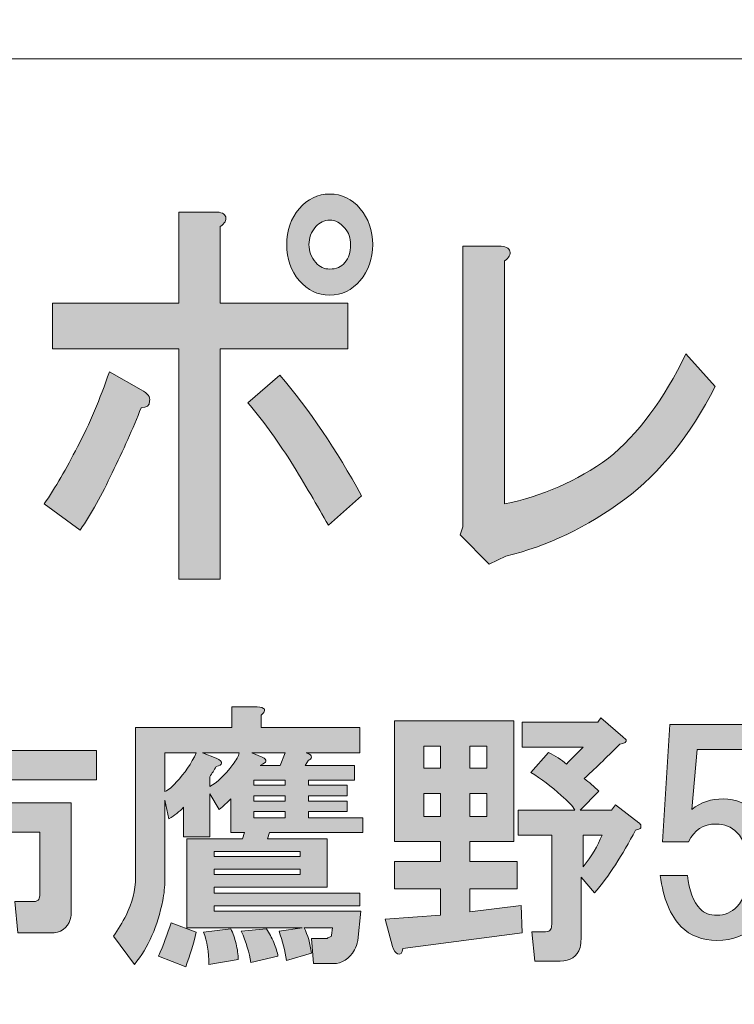
# Model space of a CAD drawing. Units: inches. Extents: x -43 to 253, y 44 to 253.
# Drawn here: x 20 to 29, y 55 to 67 of the extents above; entities that cross this region are included whole.
import ezdxf

# ---------------------------------------------------------------- set-up
doc = ezdxf.new("R2010")
doc.units = ezdxf.units.IN
doc.header["$MEASUREMENT"] = 0
doc.layers.add('儗僀儎乕 1', color=7, linetype='Continuous')

# ---------------------------------------------------------------- blocks, each defined once
blk = doc.blocks.new('block 9')
at = {"layer": '儗僀儎乕 1', "true_color": 0xffffff}
h = blk.add_hatch(color=7, dxfattribs=at)
h.dxf.hatch_style = 2
edge = h.paths.add_edge_path()
edge.add_spline(control_points=[(21.197, 61.636), (21.076, 61.379), (20.951, 61.153), (20.819, 60.96), (20.819, 60.96), (20.393, 61.269), (20.393, 61.269), (20.525, 61.462), (20.655, 61.687), (20.787, 61.944), (20.929, 62.214), (21.055, 62.511), (21.164, 62.832), (21.164, 62.832), (21.541, 62.619), (21.541, 62.619), (21.618, 62.581), (21.65, 62.536), (21.639, 62.484), (21.639, 62.433), (21.607, 62.407), (21.541, 62.407), (21.443, 62.163), (21.328, 61.906), (21.197, 61.636)], knot_values=[0, 0, 0, 0, 1, 1, 1, 2, 2, 2, 3, 3, 3, 4, 4, 4, 5, 5, 5, 6, 6, 6, 7, 7, 7, 8, 8, 8, 8], degree=3, periodic=1)
edge = h.paths.add_edge_path()
edge.add_spline(control_points=[(22.541, 64.664), (22.552, 64.626), (22.531, 64.587), (22.476, 64.549), (22.476, 64.549), (22.476, 63.642), (22.476, 63.642), (22.476, 63.642), (23.984, 63.642), (23.984, 63.642), (23.984, 63.642), (23.984, 63.102), (23.984, 63.102), (23.984, 63.102), (22.476, 63.102), (22.476, 63.102), (22.476, 63.102), (22.476, 60.381), (22.476, 60.381), (22.476, 60.381), (21.984, 60.381), (21.984, 60.381), (21.984, 60.381), (21.984, 63.102), (21.984, 63.102), (21.984, 63.102), (20.491, 63.102), (20.491, 63.102), (20.491, 63.102), (20.491, 63.642), (20.491, 63.642), (20.491, 63.642), (21.984, 63.642), (21.984, 63.642), (21.984, 63.642), (21.984, 64.722), (21.984, 64.722), (21.984, 64.722), (22.41, 64.722), (22.41, 64.722), (22.487, 64.722), (22.531, 64.703), (22.541, 64.664)], knot_values=[0, 0, 0, 0, 1, 1, 1, 2, 2, 2, 3, 3, 3, 4, 4, 4, 5, 5, 5, 6, 6, 6, 7, 7, 7, 8, 8, 8, 9, 9, 9, 10, 10, 10, 11, 11, 11, 12, 12, 12, 13, 13, 13, 14, 14, 14, 14], degree=3, periodic=1)
edge = h.paths.add_edge_path()
edge.add_spline(control_points=[(24.148, 61.365), (24.148, 61.365), (23.755, 61.018), (23.755, 61.018), (23.624, 61.25), (23.476, 61.5), (23.312, 61.771), (23.137, 62.041), (22.968, 62.272), (22.804, 62.465), (22.804, 62.465), (23.181, 62.793), (23.181, 62.793), (23.531, 62.382), (23.853, 61.906), (24.148, 61.365)], knot_values=[0, 0, 0, 0, 1, 1, 1, 2, 2, 2, 3, 3, 3, 4, 4, 4, 5, 5, 5, 5], degree=3, periodic=1)
edge = h.paths.add_edge_path()
edge.add_spline(control_points=[(24.132, 64.761), (24.23, 64.645), (24.28, 64.504), (24.28, 64.336), (24.28, 64.17), (24.23, 64.028), (24.132, 63.912), (24.034, 63.796), (23.913, 63.738), (23.771, 63.738), (23.629, 63.738), (23.509, 63.796), (23.41, 63.912), (23.312, 64.028), (23.263, 64.17), (23.263, 64.336), (23.263, 64.504), (23.312, 64.645), (23.41, 64.761), (23.509, 64.877), (23.629, 64.935), (23.771, 64.935), (23.913, 64.935), (24.034, 64.877), (24.132, 64.761)], knot_values=[0, 0, 0, 0, 1, 1, 1, 2, 2, 2, 3, 3, 3, 4, 4, 4, 5, 5, 5, 6, 6, 6, 7, 7, 7, 8, 8, 8, 8], degree=3, periodic=1)
edge = h.paths.add_edge_path()
edge.add_spline(control_points=[(23.952, 64.124), (23.995, 64.176), (24.017, 64.247), (24.017, 64.336), (24.017, 64.414), (23.995, 64.478), (23.952, 64.529), (23.897, 64.594), (23.837, 64.626), (23.771, 64.626), (23.706, 64.626), (23.651, 64.6), (23.607, 64.549), (23.553, 64.485), (23.525, 64.414), (23.525, 64.336), (23.525, 64.259), (23.553, 64.189), (23.607, 64.124), (23.651, 64.073), (23.706, 64.047), (23.771, 64.047), (23.848, 64.047), (23.908, 64.073), (23.952, 64.124)], knot_values=[0, 0, 0, 0, 1, 1, 1, 2, 2, 2, 3, 3, 3, 4, 4, 4, 5, 5, 5, 6, 6, 6, 7, 7, 7, 8, 8, 8, 8], degree=3, periodic=1)
h = blk.add_hatch(color=7, dxfattribs=at)
h.dxf.hatch_style = 2
edge = h.paths.add_edge_path()
edge.add_spline(control_points=[(25.904, 64.259), (25.915, 64.221), (25.893, 64.182), (25.838, 64.144), (25.838, 64.144), (25.838, 61.269), (25.838, 61.269), (26.286, 61.359), (26.696, 61.539), (27.068, 61.809), (27.418, 62.092), (27.724, 62.504), (27.986, 63.044), (27.986, 63.044), (28.331, 62.658), (28.331, 62.658), (28.035, 62.079), (27.68, 61.636), (27.265, 61.327), (26.817, 60.993), (26.346, 60.767), (25.854, 60.652), (25.854, 60.652), (25.658, 60.555), (25.658, 60.555), (25.658, 60.555), (25.314, 60.902), (25.314, 60.902), (25.314, 60.902), (25.346, 60.999), (25.346, 60.999), (25.346, 60.999), (25.346, 64.317), (25.346, 64.317), (25.346, 64.317), (25.772, 64.317), (25.772, 64.317), (25.849, 64.317), (25.893, 64.298), (25.904, 64.259)], knot_values=[0, 0, 0, 0, 1, 1, 1, 2, 2, 2, 3, 3, 3, 4, 4, 4, 5, 5, 5, 6, 6, 6, 7, 7, 7, 8, 8, 8, 9, 9, 9, 10, 10, 10, 11, 11, 11, 12, 12, 12, 13, 13, 13, 13], degree=3, periodic=1)
h = blk.add_hatch(color=7, dxfattribs=at)
h.dxf.hatch_style = 2
edge = h.paths.add_edge_path()
edge.add_spline(control_points=[(24.139, 56.453), (24.139, 56.453), (24.102, 56.105), (24.102, 56.105), (24.094, 56.064), (24.081, 56.027), (24.065, 55.994), (23.999, 55.886), (23.916, 55.833), (23.817, 55.833), (23.817, 55.833), (23.581, 55.833), (23.581, 55.833), (23.581, 55.833), (23.556, 56.13), (23.556, 56.13), (23.556, 56.13), (23.742, 56.13), (23.742, 56.13), (23.75, 56.139), (23.767, 56.147), (23.792, 56.155), (23.792, 56.155), (23.792, 56.167), (23.792, 56.167), (23.792, 56.167), (23.804, 56.254), (23.804, 56.254), (23.804, 56.254), (23.469, 56.254), (23.469, 56.254), (23.511, 56.172), (23.54, 56.072), (23.556, 55.957), (23.556, 55.957), (23.259, 55.87), (23.259, 55.87), (23.242, 55.986), (23.213, 56.101), (23.172, 56.217), (23.172, 56.217), (23.445, 56.254), (23.445, 56.254), (23.445, 56.254), (22.08, 56.254), (22.08, 56.254), (22.08, 56.254), (22.08, 57.308), (22.08, 57.308), (22.08, 57.308), (22.738, 57.308), (22.738, 57.308), (22.738, 57.308), (22.762, 57.383), (22.762, 57.383), (22.762, 57.383), (22.601, 57.383), (22.601, 57.383), (22.601, 57.383), (22.601, 57.78), (22.601, 57.78), (22.56, 57.738), (22.514, 57.697), (22.465, 57.656), (22.465, 57.656), (22.353, 57.842), (22.353, 57.842), (22.353, 57.842), (22.353, 57.333), (22.353, 57.333), (22.353, 57.333), (22.043, 57.333), (22.043, 57.333), (22.043, 57.333), (22.043, 57.681), (22.043, 57.681), (21.993, 57.631), (21.936, 57.585), (21.869, 57.544), (21.869, 57.544), (21.82, 57.767), (21.82, 57.767), (21.82, 57.767), (21.82, 56.825), (21.82, 56.825), (21.82, 56.742), (21.812, 56.659), (21.795, 56.577), (21.737, 56.279), (21.626, 56.027), (21.46, 55.82), (21.46, 55.82), (21.212, 56.155), (21.212, 56.155), (21.27, 56.238), (21.32, 56.32), (21.361, 56.403), (21.435, 56.552), (21.473, 56.701), (21.473, 56.85), (21.473, 56.85), (21.473, 58.623), (21.473, 58.623), (21.473, 58.623), (22.614, 58.623), (22.614, 58.623), (22.614, 58.623), (22.614, 58.871), (22.614, 58.871), (22.614, 58.871), (22.911, 58.871), (22.911, 58.871), (23.01, 58.863), (23.027, 58.83), (22.961, 58.772), (22.961, 58.772), (22.961, 58.623), (22.961, 58.623), (22.961, 58.623), (24.127, 58.623), (24.127, 58.623), (24.127, 58.623), (24.127, 58.325), (24.127, 58.325), (24.127, 58.325), (23.494, 58.325), (23.494, 58.325), (23.519, 58.317), (23.536, 58.309), (23.544, 58.301), (23.56, 58.284), (23.56, 58.268), (23.544, 58.251), (23.536, 58.243), (23.527, 58.239), (23.519, 58.239), (23.519, 58.239), (23.482, 58.177), (23.482, 58.177), (23.482, 58.177), (24.065, 58.177), (24.065, 58.177), (24.065, 58.177), (24.065, 58.003), (24.065, 58.003), (24.065, 58.003), (23.519, 58.003), (23.519, 58.003), (23.519, 58.003), (23.519, 57.941), (23.519, 57.941), (23.519, 57.941), (23.978, 57.941), (23.978, 57.941), (23.978, 57.941), (23.978, 57.817), (23.978, 57.817), (23.978, 57.817), (23.519, 57.817), (23.519, 57.817), (23.519, 57.817), (23.519, 57.755), (23.519, 57.755), (23.519, 57.755), (23.978, 57.755), (23.978, 57.755), (23.978, 57.755), (23.978, 57.631), (23.978, 57.631), (23.978, 57.631), (23.519, 57.631), (23.519, 57.631), (23.519, 57.631), (23.519, 57.557), (23.519, 57.557), (23.519, 57.557), (24.164, 57.557), (24.164, 57.557), (24.164, 57.557), (24.164, 57.383), (24.164, 57.383), (24.164, 57.383), (23.06, 57.383), (23.06, 57.383), (23.06, 57.383), (23.035, 57.308), (23.035, 57.308), (23.035, 57.308), (23.742, 57.308), (23.742, 57.308), (23.742, 57.308), (23.742, 56.738), (23.742, 56.738), (23.742, 56.738), (22.403, 56.738), (22.403, 56.738), (22.403, 56.738), (22.403, 56.664), (22.403, 56.664), (22.403, 56.664), (24.127, 56.664), (24.127, 56.664), (24.127, 56.664), (24.127, 56.515), (24.127, 56.515), (24.127, 56.515), (22.403, 56.515), (22.403, 56.515), (22.403, 56.515), (22.403, 56.453), (22.403, 56.453), (22.403, 56.453), (24.139, 56.453), (24.139, 56.453)], knot_values=[0, 0, 0, 0, 1, 1, 1, 2, 2, 2, 3, 3, 3, 4, 4, 4, 5, 5, 5, 6, 6, 6, 7, 7, 7, 8, 8, 8, 9, 9, 9, 10, 10, 10, 11, 11, 11, 12, 12, 12, 13, 13, 13, 14, 14, 14, 15, 15, 15, 16, 16, 16, 17, 17, 17, 18, 18, 18, 19, 19, 19, 20, 20, 20, 21, 21, 21, 22, 22, 22, 23, 23, 23, 24, 24, 24, 25, 25, 25, 26, 26, 26, 27, 27, 27, 28, 28, 28, 29, 29, 29, 30, 30, 30, 31, 31, 31, 32, 32, 32, 33, 33, 33, 34, 34, 34, 35, 35, 35, 36, 36, 36, 37, 37, 37, 38, 38, 38, 39, 39, 39, 40, 40, 40, 41, 41, 41, 42, 42, 42, 43, 43, 43, 44, 44, 44, 45, 45, 45, 46, 46, 46, 47, 47, 47, 48, 48, 48, 49, 49, 49, 50, 50, 50, 51, 51, 51, 52, 52, 52, 53, 53, 53, 54, 54, 54, 55, 55, 55, 56, 56, 56, 57, 57, 57, 58, 58, 58, 59, 59, 59, 60, 60, 60, 61, 61, 61, 62, 62, 62, 63, 63, 63, 64, 64, 64, 65, 65, 65, 66, 66, 66, 67, 67, 67, 68, 68, 68, 69, 69, 69, 70, 70, 70, 71, 71, 71, 71], degree=3, periodic=1)
edge = h.paths.add_edge_path()
edge.add_spline(control_points=[(22.068, 55.795), (22.068, 55.795), (21.745, 55.919), (21.745, 55.919), (21.803, 56.052), (21.853, 56.184), (21.894, 56.316), (21.894, 56.316), (22.192, 56.205), (22.192, 56.205), (22.159, 56.064), (22.118, 55.928), (22.068, 55.795)], knot_values=[0, 0, 0, 0, 1, 1, 1, 2, 2, 2, 3, 3, 3, 4, 4, 4, 4], degree=3, periodic=1)
edge = h.paths.add_edge_path()
edge.add_spline(control_points=[(21.82, 58.325), (21.82, 58.325), (21.82, 57.867), (21.82, 57.867), (21.869, 57.891), (21.915, 57.929), (21.956, 57.978), (22.056, 58.086), (22.134, 58.201), (22.192, 58.325), (22.192, 58.325), (21.82, 58.325), (21.82, 58.325)], knot_values=[0, 0, 0, 0, 1, 1, 1, 2, 2, 2, 3, 3, 3, 4, 4, 4, 4], degree=3, periodic=1)
edge = h.paths.add_edge_path()
edge.add_spline(control_points=[(22.266, 58.325), (22.266, 58.325), (22.428, 58.263), (22.428, 58.263), (22.477, 58.239), (22.498, 58.218), (22.49, 58.201), (22.49, 58.185), (22.469, 58.173), (22.428, 58.164), (22.403, 58.123), (22.378, 58.082), (22.353, 58.04), (22.353, 58.04), (22.353, 57.929), (22.353, 57.929), (22.436, 57.97), (22.527, 58.057), (22.626, 58.189), (22.667, 58.239), (22.692, 58.284), (22.7, 58.325), (22.7, 58.325), (22.266, 58.325), (22.266, 58.325)], knot_values=[0, 0, 0, 0, 1, 1, 1, 2, 2, 2, 3, 3, 3, 4, 4, 4, 5, 5, 5, 6, 6, 6, 7, 7, 7, 8, 8, 8, 8], degree=3, periodic=1)
edge = h.paths.add_edge_path()
edge.add_spline(control_points=[(22.663, 56.068), (22.68, 56.002), (22.688, 55.94), (22.688, 55.882), (22.688, 55.882), (22.341, 55.82), (22.341, 55.82), (22.341, 55.969), (22.32, 56.097), (22.279, 56.205), (22.279, 56.205), (22.601, 56.242), (22.601, 56.242), (22.626, 56.192), (22.647, 56.134), (22.663, 56.068)], knot_values=[0, 0, 0, 0, 1, 1, 1, 2, 2, 2, 3, 3, 3, 4, 4, 4, 5, 5, 5, 5], degree=3, periodic=1)
h.paths.add_polyline_path([(22.403, 57.098), (23.42, 57.098), (23.42, 57.16), (22.403, 57.16)])
h.paths.add_polyline_path([(22.403, 56.887), (23.42, 56.887), (23.42, 56.949), (22.403, 56.949)])
edge = h.paths.add_edge_path()
edge.add_spline(control_points=[(23.11, 56.081), (23.135, 56.023), (23.151, 55.969), (23.159, 55.919), (23.159, 55.919), (22.837, 55.845), (22.837, 55.845), (22.82, 55.961), (22.783, 56.085), (22.725, 56.217), (22.725, 56.217), (23.023, 56.242), (23.023, 56.242), (23.056, 56.192), (23.085, 56.139), (23.11, 56.081)], knot_values=[0, 0, 0, 0, 1, 1, 1, 2, 2, 2, 3, 3, 3, 4, 4, 4, 5, 5, 5, 5], degree=3, periodic=1)
edge = h.paths.add_edge_path()
edge.add_spline(control_points=[(22.849, 58.325), (22.849, 58.325), (22.973, 58.276), (22.973, 58.276), (23.039, 58.243), (23.031, 58.21), (22.948, 58.177), (22.948, 58.177), (23.184, 58.177), (23.184, 58.177), (23.184, 58.177), (23.246, 58.325), (23.246, 58.325), (23.246, 58.325), (22.849, 58.325), (22.849, 58.325)], knot_values=[0, 0, 0, 0, 1, 1, 1, 2, 2, 2, 3, 3, 3, 4, 4, 4, 5, 5, 5, 5], degree=3, periodic=1)
h.paths.add_polyline_path([(23.246, 57.941), (23.246, 58.003), (22.874, 58.003), (22.874, 57.941)])
h.paths.add_polyline_path([(22.874, 57.817), (22.874, 57.755), (23.246, 57.755), (23.246, 57.817)])
h.paths.add_polyline_path([(22.874, 57.631), (22.874, 57.557), (23.246, 57.557), (23.246, 57.631)])
h = blk.add_hatch(color=7, dxfattribs=at)
h.dxf.hatch_style = 2
edge = h.paths.add_edge_path()
edge.add_spline(control_points=[(19.783, 58.688), (19.775, 58.671), (19.758, 58.655), (19.734, 58.638), (19.734, 58.638), (19.734, 58.353), (19.734, 58.353), (19.734, 58.353), (21.011, 58.353), (21.011, 58.353), (21.011, 58.353), (21.011, 58.006), (21.011, 58.006), (21.011, 58.006), (19.734, 58.006), (19.734, 58.006), (19.734, 58.006), (19.734, 57.733), (19.734, 57.733), (19.734, 57.733), (20.713, 57.733), (20.713, 57.733), (20.713, 57.733), (20.713, 56.455), (20.713, 56.455), (20.713, 56.422), (20.709, 56.389), (20.701, 56.356), (20.668, 56.249), (20.589, 56.195), (20.465, 56.195), (20.465, 56.195), (20.081, 56.195), (20.081, 56.195), (20.081, 56.195), (20.044, 56.567), (20.044, 56.567), (20.044, 56.567), (20.267, 56.567), (20.267, 56.567), (20.3, 56.567), (20.321, 56.575), (20.329, 56.592), (20.337, 56.608), (20.341, 56.629), (20.341, 56.654), (20.341, 56.654), (20.341, 57.386), (20.341, 57.386), (20.341, 57.386), (19.734, 57.386), (19.734, 57.386), (19.734, 57.386), (19.734, 55.848), (19.734, 55.848), (19.734, 55.848), (19.361, 55.848), (19.361, 55.848), (19.361, 55.848), (19.361, 57.386), (19.361, 57.386), (19.361, 57.386), (18.803, 57.386), (18.803, 57.386), (18.803, 57.386), (18.803, 56.207), (18.803, 56.207), (18.803, 56.207), (18.431, 56.207), (18.431, 56.207), (18.431, 56.207), (18.431, 57.733), (18.431, 57.733), (18.431, 57.733), (19.361, 57.733), (19.361, 57.733), (19.361, 57.733), (19.361, 58.006), (19.361, 58.006), (19.361, 58.006), (18.109, 58.006), (18.109, 58.006), (18.109, 58.006), (18.109, 58.353), (18.109, 58.353), (18.109, 58.353), (19.361, 58.353), (19.361, 58.353), (19.361, 58.353), (19.361, 58.75), (19.361, 58.75), (19.361, 58.75), (19.684, 58.75), (19.684, 58.75), (19.767, 58.75), (19.8, 58.729), (19.783, 58.688)], knot_values=[0, 0, 0, 0, 1, 1, 1, 2, 2, 2, 3, 3, 3, 4, 4, 4, 5, 5, 5, 6, 6, 6, 7, 7, 7, 8, 8, 8, 9, 9, 9, 10, 10, 10, 11, 11, 11, 12, 12, 12, 13, 13, 13, 14, 14, 14, 15, 15, 15, 16, 16, 16, 17, 17, 17, 18, 18, 18, 19, 19, 19, 20, 20, 20, 21, 21, 21, 22, 22, 22, 23, 23, 23, 24, 24, 24, 25, 25, 25, 26, 26, 26, 27, 27, 27, 28, 28, 28, 29, 29, 29, 30, 30, 30, 31, 31, 31, 32, 32, 32, 32], degree=3, periodic=1)
h = blk.add_hatch(color=7, dxfattribs=at)
h.dxf.hatch_style = 2
edge = h.paths.add_edge_path()
edge.add_spline(control_points=[(25.951, 57.275), (25.951, 57.275), (25.43, 57.275), (25.43, 57.275), (25.43, 57.275), (25.43, 57.04), (25.43, 57.04), (25.43, 57.04), (25.988, 57.04), (25.988, 57.04), (25.988, 57.04), (25.988, 56.717), (25.988, 56.717), (25.988, 56.717), (25.43, 56.717), (25.43, 56.717), (25.43, 56.717), (25.43, 56.444), (25.43, 56.444), (25.43, 56.444), (26.038, 56.519), (26.038, 56.519), (26.038, 56.519), (26.05, 56.196), (26.05, 56.196), (26.05, 56.196), (24.637, 56.01), (24.637, 56.01), (24.628, 55.952), (24.608, 55.932), (24.575, 55.948), (24.55, 55.957), (24.529, 55.986), (24.513, 56.035), (24.513, 56.035), (24.426, 56.358), (24.426, 56.358), (24.426, 56.358), (25.083, 56.407), (25.083, 56.407), (25.083, 56.407), (25.083, 56.717), (25.083, 56.717), (25.083, 56.717), (24.537, 56.717), (24.537, 56.717), (24.537, 56.717), (24.537, 57.04), (24.537, 57.04), (24.537, 57.04), (25.083, 57.04), (25.083, 57.04), (25.083, 57.04), (25.083, 57.275), (25.083, 57.275), (25.083, 57.275), (24.537, 57.275), (24.537, 57.275), (24.537, 57.275), (24.537, 58.702), (24.537, 58.702), (24.537, 58.702), (25.951, 58.702), (25.951, 58.702), (25.951, 58.702), (25.951, 57.275), (25.951, 57.275)], knot_values=[0, 0, 0, 0, 1, 1, 1, 2, 2, 2, 3, 3, 3, 4, 4, 4, 5, 5, 5, 6, 6, 6, 7, 7, 7, 8, 8, 8, 9, 9, 9, 10, 10, 10, 11, 11, 11, 12, 12, 12, 13, 13, 13, 14, 14, 14, 15, 15, 15, 16, 16, 16, 17, 17, 17, 18, 18, 18, 19, 19, 19, 20, 20, 20, 21, 21, 21, 22, 22, 22, 22], degree=3, periodic=1)
h.paths.add_polyline_path([(24.885, 58.404), (24.885, 58.144), (25.083, 58.144), (25.083, 58.404)])
h.paths.add_polyline_path([(24.885, 57.846), (24.885, 57.573), (25.083, 57.573), (25.083, 57.846)])
h.paths.add_polyline_path([(25.43, 58.404), (25.43, 58.144), (25.629, 58.144), (25.629, 58.404)])
h.paths.add_polyline_path([(25.43, 57.846), (25.43, 57.573), (25.629, 57.573), (25.629, 57.846)])
edge = h.paths.add_edge_path()
edge.add_spline(control_points=[(27.241, 58.516), (27.258, 58.499), (27.27, 58.487), (27.278, 58.478), (27.287, 58.454), (27.262, 58.437), (27.204, 58.429), (27.038, 58.263), (26.898, 58.127), (26.782, 58.02), (26.84, 57.978), (26.898, 57.929), (26.956, 57.871), (26.956, 57.871), (26.733, 57.647), (26.733, 57.647), (26.733, 57.647), (27.105, 57.647), (27.105, 57.647), (27.105, 57.647), (27.154, 57.709), (27.154, 57.709), (27.154, 57.709), (27.427, 57.499), (27.427, 57.499), (27.444, 57.49), (27.452, 57.478), (27.452, 57.461), (27.452, 57.453), (27.452, 57.445), (27.452, 57.437), (27.444, 57.428), (27.423, 57.42), (27.39, 57.412), (27.233, 57.114), (27.072, 56.866), (26.906, 56.668), (26.906, 56.668), (26.745, 56.854), (26.745, 56.854), (26.745, 56.854), (26.745, 56.122), (26.745, 56.122), (26.745, 56.089), (26.741, 56.056), (26.733, 56.023), (26.699, 55.915), (26.621, 55.862), (26.497, 55.862), (26.497, 55.862), (26.199, 55.862), (26.199, 55.862), (26.199, 55.862), (26.162, 56.209), (26.162, 56.209), (26.162, 56.209), (26.323, 56.209), (26.323, 56.209), (26.356, 56.209), (26.377, 56.217), (26.385, 56.234), (26.394, 56.25), (26.398, 56.271), (26.398, 56.296), (26.398, 56.296), (26.398, 57.35), (26.398, 57.35), (26.398, 57.35), (26.001, 57.35), (26.001, 57.35), (26.001, 57.35), (26.001, 57.647), (26.001, 57.647), (26.001, 57.647), (26.671, 57.647), (26.671, 57.647), (26.646, 57.697), (26.592, 57.755), (26.509, 57.821), (26.394, 57.929), (26.274, 58.02), (26.15, 58.094), (26.15, 58.094), (26.36, 58.33), (26.36, 58.33), (26.443, 58.288), (26.513, 58.243), (26.571, 58.193), (26.637, 58.259), (26.704, 58.325), (26.77, 58.392), (26.77, 58.392), (26.05, 58.392), (26.05, 58.392), (26.05, 58.392), (26.05, 58.689), (26.05, 58.689), (26.05, 58.689), (26.943, 58.689), (26.943, 58.689), (26.943, 58.689), (26.981, 58.739), (26.981, 58.739), (26.981, 58.739), (27.241, 58.516), (27.241, 58.516)], knot_values=[0, 0, 0, 0, 1, 1, 1, 2, 2, 2, 3, 3, 3, 4, 4, 4, 5, 5, 5, 6, 6, 6, 7, 7, 7, 8, 8, 8, 9, 9, 9, 10, 10, 10, 11, 11, 11, 12, 12, 12, 13, 13, 13, 14, 14, 14, 15, 15, 15, 16, 16, 16, 17, 17, 17, 18, 18, 18, 19, 19, 19, 20, 20, 20, 21, 21, 21, 22, 22, 22, 23, 23, 23, 24, 24, 24, 25, 25, 25, 26, 26, 26, 27, 27, 27, 28, 28, 28, 29, 29, 29, 30, 30, 30, 31, 31, 31, 32, 32, 32, 33, 33, 33, 34, 34, 34, 35, 35, 35, 35], degree=3, periodic=1)
edge = h.paths.add_edge_path()
edge.add_spline(control_points=[(26.77, 57.35), (26.77, 57.35), (26.77, 56.978), (26.77, 56.978), (26.869, 57.102), (26.943, 57.226), (26.993, 57.35), (26.993, 57.35), (26.77, 57.35), (26.77, 57.35)], knot_values=[0, 0, 0, 0, 1, 1, 1, 2, 2, 2, 3, 3, 3, 3], degree=3, periodic=1)
h = blk.add_hatch(color=7, dxfattribs=at)
h.dxf.hatch_style = 2
edge = h.paths.add_edge_path()
edge.add_spline(control_points=[(27.708, 57.273), (27.708, 57.273), (27.795, 58.662), (27.795, 58.662), (27.795, 58.662), (28.911, 58.662), (28.911, 58.662), (28.911, 58.662), (28.911, 58.364), (28.911, 58.364), (28.911, 58.364), (28.117, 58.364), (28.117, 58.364), (28.117, 58.364), (28.055, 57.657), (28.055, 57.657), (28.163, 57.74), (28.287, 57.781), (28.428, 57.781), (28.576, 57.781), (28.709, 57.723), (28.824, 57.608), (28.965, 57.467), (29.035, 57.252), (29.035, 56.963), (29.035, 56.657), (28.965, 56.433), (28.824, 56.293), (28.7, 56.169), (28.543, 56.107), (28.353, 56.107), (28.18, 56.107), (28.039, 56.161), (27.931, 56.268), (27.799, 56.4), (27.716, 56.603), (27.683, 56.876), (27.683, 56.876), (28.006, 56.876), (28.006, 56.876), (28.022, 56.694), (28.072, 56.562), (28.155, 56.479), (28.204, 56.429), (28.27, 56.404), (28.353, 56.404), (28.444, 56.404), (28.523, 56.438), (28.589, 56.504), (28.671, 56.586), (28.713, 56.739), (28.713, 56.963), (28.713, 57.161), (28.671, 57.302), (28.589, 57.384), (28.523, 57.45), (28.44, 57.483), (28.341, 57.483), (28.192, 57.483), (28.084, 57.413), (28.018, 57.273), (28.018, 57.273), (27.708, 57.273), (27.708, 57.273)], knot_values=[0, 0, 0, 0, 1, 1, 1, 2, 2, 2, 3, 3, 3, 4, 4, 4, 5, 5, 5, 6, 6, 6, 7, 7, 7, 8, 8, 8, 9, 9, 9, 10, 10, 10, 11, 11, 11, 12, 12, 12, 13, 13, 13, 14, 14, 14, 15, 15, 15, 16, 16, 16, 17, 17, 17, 18, 18, 18, 19, 19, 19, 20, 20, 20, 21, 21, 21, 21], degree=3, periodic=1)
at = {"layer": '儗僀儎乕 1', "lineweight": 0}
for points in [[(24.885, 58.404), (24.885, 58.144), (25.083, 58.144), (25.083, 58.404), (24.885, 58.404)], [(25.43, 58.404), (25.43, 58.144), (25.629, 58.144), (25.629, 58.404), (25.43, 58.404)], [(23.246, 57.941), (23.246, 58.003), (22.874, 58.003), (22.874, 57.941), (23.246, 57.941)], [(22.874, 57.817), (22.874, 57.755), (23.246, 57.755), (23.246, 57.817), (22.874, 57.817)], [(24.885, 57.846), (24.885, 57.573), (25.083, 57.573), (25.083, 57.846), (24.885, 57.846)], [(25.43, 57.846), (25.43, 57.573), (25.629, 57.573), (25.629, 57.846), (25.43, 57.846)], [(22.874, 57.631), (22.874, 57.557), (23.246, 57.557), (23.246, 57.631), (22.874, 57.631)], [(22.403, 57.098), (23.42, 57.098), (23.42, 57.16), (22.403, 57.16), (22.403, 57.098)], [(22.403, 56.887), (23.42, 56.887), (23.42, 56.949), (22.403, 56.949), (22.403, 56.887)]]:
    blk.add_lwpolyline(points, dxfattribs=at)
for points, knots in [([(24.132, 64.761), (24.23, 64.645), (24.28, 64.504), (24.28, 64.336), (24.28, 64.17), (24.23, 64.028), (24.132, 63.912), (24.034, 63.796), (23.913, 63.738), (23.771, 63.738), (23.629, 63.738), (23.509, 63.796), (23.41, 63.912), (23.312, 64.028), (23.263, 64.17), (23.263, 64.336), (23.263, 64.504), (23.312, 64.645), (23.41, 64.761), (23.509, 64.877), (23.629, 64.935), (23.771, 64.935), (23.913, 64.935), (24.034, 64.877), (24.132, 64.761)], [0, 0, 0, 0, 1, 1, 1, 2, 2, 2, 3, 3, 3, 4, 4, 4, 5, 5, 5, 6, 6, 6, 7, 7, 7, 8, 8, 8, 8]), ([(22.541, 64.664), (22.552, 64.626), (22.531, 64.587), (22.476, 64.549), (22.476, 64.549), (22.476, 63.642), (22.476, 63.642), (22.476, 63.642), (23.984, 63.642), (23.984, 63.642), (23.984, 63.642), (23.984, 63.102), (23.984, 63.102), (23.984, 63.102), (22.476, 63.102), (22.476, 63.102), (22.476, 63.102), (22.476, 60.381), (22.476, 60.381), (22.476, 60.381), (21.984, 60.381), (21.984, 60.381), (21.984, 60.381), (21.984, 63.102), (21.984, 63.102), (21.984, 63.102), (20.491, 63.102), (20.491, 63.102), (20.491, 63.102), (20.491, 63.642), (20.491, 63.642), (20.491, 63.642), (21.984, 63.642), (21.984, 63.642), (21.984, 63.642), (21.984, 64.722), (21.984, 64.722), (21.984, 64.722), (22.41, 64.722), (22.41, 64.722), (22.487, 64.722), (22.531, 64.703), (22.541, 64.664)], [0, 0, 0, 0, 1, 1, 1, 2, 2, 2, 3, 3, 3, 4, 4, 4, 5, 5, 5, 6, 6, 6, 7, 7, 7, 8, 8, 8, 9, 9, 9, 10, 10, 10, 11, 11, 11, 12, 12, 12, 13, 13, 13, 14, 14, 14, 14]), ([(23.952, 64.124), (23.995, 64.176), (24.017, 64.247), (24.017, 64.336), (24.017, 64.414), (23.995, 64.478), (23.952, 64.529), (23.897, 64.594), (23.837, 64.626), (23.771, 64.626), (23.706, 64.626), (23.651, 64.6), (23.607, 64.549), (23.553, 64.485), (23.525, 64.414), (23.525, 64.336), (23.525, 64.259), (23.553, 64.189), (23.607, 64.124), (23.651, 64.073), (23.706, 64.047), (23.771, 64.047), (23.848, 64.047), (23.908, 64.073), (23.952, 64.124)], [0, 0, 0, 0, 1, 1, 1, 2, 2, 2, 3, 3, 3, 4, 4, 4, 5, 5, 5, 6, 6, 6, 7, 7, 7, 8, 8, 8, 8]), ([(25.904, 64.259), (25.915, 64.221), (25.893, 64.182), (25.838, 64.144), (25.838, 64.144), (25.838, 61.269), (25.838, 61.269), (26.286, 61.359), (26.696, 61.539), (27.068, 61.809), (27.418, 62.092), (27.724, 62.504), (27.986, 63.044), (27.986, 63.044), (28.331, 62.658), (28.331, 62.658), (28.035, 62.079), (27.68, 61.636), (27.265, 61.327), (26.817, 60.993), (26.346, 60.767), (25.854, 60.652), (25.854, 60.652), (25.658, 60.555), (25.658, 60.555), (25.658, 60.555), (25.314, 60.902), (25.314, 60.902), (25.314, 60.902), (25.346, 60.999), (25.346, 60.999), (25.346, 60.999), (25.346, 64.317), (25.346, 64.317), (25.346, 64.317), (25.772, 64.317), (25.772, 64.317), (25.849, 64.317), (25.893, 64.298), (25.904, 64.259)], [0, 0, 0, 0, 1, 1, 1, 2, 2, 2, 3, 3, 3, 4, 4, 4, 5, 5, 5, 6, 6, 6, 7, 7, 7, 8, 8, 8, 9, 9, 9, 10, 10, 10, 11, 11, 11, 12, 12, 12, 13, 13, 13, 13]), ([(21.197, 61.636), (21.076, 61.379), (20.951, 61.153), (20.819, 60.96), (20.819, 60.96), (20.393, 61.269), (20.393, 61.269), (20.525, 61.462), (20.655, 61.687), (20.787, 61.944), (20.929, 62.214), (21.055, 62.511), (21.164, 62.832), (21.164, 62.832), (21.541, 62.619), (21.541, 62.619), (21.618, 62.581), (21.65, 62.536), (21.639, 62.484), (21.639, 62.433), (21.607, 62.407), (21.541, 62.407), (21.443, 62.163), (21.328, 61.906), (21.197, 61.636)], [0, 0, 0, 0, 1, 1, 1, 2, 2, 2, 3, 3, 3, 4, 4, 4, 5, 5, 5, 6, 6, 6, 7, 7, 7, 8, 8, 8, 8]), ([(24.148, 61.365), (24.148, 61.365), (23.755, 61.018), (23.755, 61.018), (23.624, 61.25), (23.476, 61.5), (23.312, 61.771), (23.137, 62.041), (22.968, 62.272), (22.804, 62.465), (22.804, 62.465), (23.181, 62.793), (23.181, 62.793), (23.531, 62.382), (23.853, 61.906), (24.148, 61.365)], [0, 0, 0, 0, 1, 1, 1, 2, 2, 2, 3, 3, 3, 4, 4, 4, 5, 5, 5, 5]), ([(24.139, 56.453), (24.139, 56.453), (24.102, 56.105), (24.102, 56.105), (24.094, 56.064), (24.081, 56.027), (24.065, 55.994), (23.999, 55.886), (23.916, 55.833), (23.817, 55.833), (23.817, 55.833), (23.581, 55.833), (23.581, 55.833), (23.581, 55.833), (23.556, 56.13), (23.556, 56.13), (23.556, 56.13), (23.742, 56.13), (23.742, 56.13), (23.75, 56.139), (23.767, 56.147), (23.792, 56.155), (23.792, 56.155), (23.792, 56.167), (23.792, 56.167), (23.792, 56.167), (23.804, 56.254), (23.804, 56.254), (23.804, 56.254), (23.469, 56.254), (23.469, 56.254), (23.511, 56.172), (23.54, 56.072), (23.556, 55.957), (23.556, 55.957), (23.259, 55.87), (23.259, 55.87), (23.242, 55.986), (23.213, 56.101), (23.172, 56.217), (23.172, 56.217), (23.445, 56.254), (23.445, 56.254), (23.445, 56.254), (22.08, 56.254), (22.08, 56.254), (22.08, 56.254), (22.08, 57.308), (22.08, 57.308), (22.08, 57.308), (22.738, 57.308), (22.738, 57.308), (22.738, 57.308), (22.762, 57.383), (22.762, 57.383), (22.762, 57.383), (22.601, 57.383), (22.601, 57.383), (22.601, 57.383), (22.601, 57.78), (22.601, 57.78), (22.56, 57.738), (22.514, 57.697), (22.465, 57.656), (22.465, 57.656), (22.353, 57.842), (22.353, 57.842), (22.353, 57.842), (22.353, 57.333), (22.353, 57.333), (22.353, 57.333), (22.043, 57.333), (22.043, 57.333), (22.043, 57.333), (22.043, 57.681), (22.043, 57.681), (21.993, 57.631), (21.936, 57.585), (21.869, 57.544), (21.869, 57.544), (21.82, 57.767), (21.82, 57.767), (21.82, 57.767), (21.82, 56.825), (21.82, 56.825), (21.82, 56.742), (21.812, 56.659), (21.795, 56.577), (21.737, 56.279), (21.626, 56.027), (21.46, 55.82), (21.46, 55.82), (21.212, 56.155), (21.212, 56.155), (21.27, 56.238), (21.32, 56.32), (21.361, 56.403), (21.435, 56.552), (21.473, 56.701), (21.473, 56.85), (21.473, 56.85), (21.473, 58.623), (21.473, 58.623), (21.473, 58.623), (22.614, 58.623), (22.614, 58.623), (22.614, 58.623), (22.614, 58.871), (22.614, 58.871), (22.614, 58.871), (22.911, 58.871), (22.911, 58.871), (23.01, 58.863), (23.027, 58.83), (22.961, 58.772), (22.961, 58.772), (22.961, 58.623), (22.961, 58.623), (22.961, 58.623), (24.127, 58.623), (24.127, 58.623), (24.127, 58.623), (24.127, 58.325), (24.127, 58.325), (24.127, 58.325), (23.494, 58.325), (23.494, 58.325), (23.519, 58.317), (23.536, 58.309), (23.544, 58.301), (23.56, 58.284), (23.56, 58.268), (23.544, 58.251), (23.536, 58.243), (23.527, 58.239), (23.519, 58.239), (23.519, 58.239), (23.482, 58.177), (23.482, 58.177), (23.482, 58.177), (24.065, 58.177), (24.065, 58.177), (24.065, 58.177), (24.065, 58.003), (24.065, 58.003), (24.065, 58.003), (23.519, 58.003), (23.519, 58.003), (23.519, 58.003), (23.519, 57.941), (23.519, 57.941), (23.519, 57.941), (23.978, 57.941), (23.978, 57.941), (23.978, 57.941), (23.978, 57.817), (23.978, 57.817), (23.978, 57.817), (23.519, 57.817), (23.519, 57.817), (23.519, 57.817), (23.519, 57.755), (23.519, 57.755), (23.519, 57.755), (23.978, 57.755), (23.978, 57.755), (23.978, 57.755), (23.978, 57.631), (23.978, 57.631), (23.978, 57.631), (23.519, 57.631), (23.519, 57.631), (23.519, 57.631), (23.519, 57.557), (23.519, 57.557), (23.519, 57.557), (24.164, 57.557), (24.164, 57.557), (24.164, 57.557), (24.164, 57.383), (24.164, 57.383), (24.164, 57.383), (23.06, 57.383), (23.06, 57.383), (23.06, 57.383), (23.035, 57.308), (23.035, 57.308), (23.035, 57.308), (23.742, 57.308), (23.742, 57.308), (23.742, 57.308), (23.742, 56.738), (23.742, 56.738), (23.742, 56.738), (22.403, 56.738), (22.403, 56.738), (22.403, 56.738), (22.403, 56.664), (22.403, 56.664), (22.403, 56.664), (24.127, 56.664), (24.127, 56.664), (24.127, 56.664), (24.127, 56.515), (24.127, 56.515), (24.127, 56.515), (22.403, 56.515), (22.403, 56.515), (22.403, 56.515), (22.403, 56.453), (22.403, 56.453), (22.403, 56.453), (24.139, 56.453), (24.139, 56.453)], [0, 0, 0, 0, 1, 1, 1, 2, 2, 2, 3, 3, 3, 4, 4, 4, 5, 5, 5, 6, 6, 6, 7, 7, 7, 8, 8, 8, 9, 9, 9, 10, 10, 10, 11, 11, 11, 12, 12, 12, 13, 13, 13, 14, 14, 14, 15, 15, 15, 16, 16, 16, 17, 17, 17, 18, 18, 18, 19, 19, 19, 20, 20, 20, 21, 21, 21, 22, 22, 22, 23, 23, 23, 24, 24, 24, 25, 25, 25, 26, 26, 26, 27, 27, 27, 28, 28, 28, 29, 29, 29, 30, 30, 30, 31, 31, 31, 32, 32, 32, 33, 33, 33, 34, 34, 34, 35, 35, 35, 36, 36, 36, 37, 37, 37, 38, 38, 38, 39, 39, 39, 40, 40, 40, 41, 41, 41, 42, 42, 42, 43, 43, 43, 44, 44, 44, 45, 45, 45, 46, 46, 46, 47, 47, 47, 48, 48, 48, 49, 49, 49, 50, 50, 50, 51, 51, 51, 52, 52, 52, 53, 53, 53, 54, 54, 54, 55, 55, 55, 56, 56, 56, 57, 57, 57, 58, 58, 58, 59, 59, 59, 60, 60, 60, 61, 61, 61, 62, 62, 62, 63, 63, 63, 64, 64, 64, 65, 65, 65, 66, 66, 66, 67, 67, 67, 68, 68, 68, 69, 69, 69, 70, 70, 70, 71, 71, 71, 71]), ([(19.783, 58.688), (19.775, 58.671), (19.758, 58.655), (19.734, 58.638), (19.734, 58.638), (19.734, 58.353), (19.734, 58.353), (19.734, 58.353), (21.011, 58.353), (21.011, 58.353), (21.011, 58.353), (21.011, 58.006), (21.011, 58.006), (21.011, 58.006), (19.734, 58.006), (19.734, 58.006), (19.734, 58.006), (19.734, 57.733), (19.734, 57.733), (19.734, 57.733), (20.713, 57.733), (20.713, 57.733), (20.713, 57.733), (20.713, 56.455), (20.713, 56.455), (20.713, 56.422), (20.709, 56.389), (20.701, 56.356), (20.668, 56.249), (20.589, 56.195), (20.465, 56.195), (20.465, 56.195), (20.081, 56.195), (20.081, 56.195), (20.081, 56.195), (20.044, 56.567), (20.044, 56.567), (20.044, 56.567), (20.267, 56.567), (20.267, 56.567), (20.3, 56.567), (20.321, 56.575), (20.329, 56.592), (20.337, 56.608), (20.341, 56.629), (20.341, 56.654), (20.341, 56.654), (20.341, 57.386), (20.341, 57.386), (20.341, 57.386), (19.734, 57.386), (19.734, 57.386), (19.734, 57.386), (19.734, 55.848), (19.734, 55.848), (19.734, 55.848), (19.361, 55.848), (19.361, 55.848), (19.361, 55.848), (19.361, 57.386), (19.361, 57.386), (19.361, 57.386), (18.803, 57.386), (18.803, 57.386), (18.803, 57.386), (18.803, 56.207), (18.803, 56.207), (18.803, 56.207), (18.431, 56.207), (18.431, 56.207), (18.431, 56.207), (18.431, 57.733), (18.431, 57.733), (18.431, 57.733), (19.361, 57.733), (19.361, 57.733), (19.361, 57.733), (19.361, 58.006), (19.361, 58.006), (19.361, 58.006), (18.109, 58.006), (18.109, 58.006), (18.109, 58.006), (18.109, 58.353), (18.109, 58.353), (18.109, 58.353), (19.361, 58.353), (19.361, 58.353), (19.361, 58.353), (19.361, 58.75), (19.361, 58.75), (19.361, 58.75), (19.684, 58.75), (19.684, 58.75), (19.767, 58.75), (19.8, 58.729), (19.783, 58.688)], [0, 0, 0, 0, 1, 1, 1, 2, 2, 2, 3, 3, 3, 4, 4, 4, 5, 5, 5, 6, 6, 6, 7, 7, 7, 8, 8, 8, 9, 9, 9, 10, 10, 10, 11, 11, 11, 12, 12, 12, 13, 13, 13, 14, 14, 14, 15, 15, 15, 16, 16, 16, 17, 17, 17, 18, 18, 18, 19, 19, 19, 20, 20, 20, 21, 21, 21, 22, 22, 22, 23, 23, 23, 24, 24, 24, 25, 25, 25, 26, 26, 26, 27, 27, 27, 28, 28, 28, 29, 29, 29, 30, 30, 30, 31, 31, 31, 32, 32, 32, 32]), ([(25.951, 57.275), (25.951, 57.275), (25.43, 57.275), (25.43, 57.275), (25.43, 57.275), (25.43, 57.04), (25.43, 57.04), (25.43, 57.04), (25.988, 57.04), (25.988, 57.04), (25.988, 57.04), (25.988, 56.717), (25.988, 56.717), (25.988, 56.717), (25.43, 56.717), (25.43, 56.717), (25.43, 56.717), (25.43, 56.444), (25.43, 56.444), (25.43, 56.444), (26.038, 56.519), (26.038, 56.519), (26.038, 56.519), (26.05, 56.196), (26.05, 56.196), (26.05, 56.196), (24.637, 56.01), (24.637, 56.01), (24.628, 55.952), (24.608, 55.932), (24.575, 55.948), (24.55, 55.957), (24.529, 55.986), (24.513, 56.035), (24.513, 56.035), (24.426, 56.358), (24.426, 56.358), (24.426, 56.358), (25.083, 56.407), (25.083, 56.407), (25.083, 56.407), (25.083, 56.717), (25.083, 56.717), (25.083, 56.717), (24.537, 56.717), (24.537, 56.717), (24.537, 56.717), (24.537, 57.04), (24.537, 57.04), (24.537, 57.04), (25.083, 57.04), (25.083, 57.04), (25.083, 57.04), (25.083, 57.275), (25.083, 57.275), (25.083, 57.275), (24.537, 57.275), (24.537, 57.275), (24.537, 57.275), (24.537, 58.702), (24.537, 58.702), (24.537, 58.702), (25.951, 58.702), (25.951, 58.702), (25.951, 58.702), (25.951, 57.275), (25.951, 57.275)], [0, 0, 0, 0, 1, 1, 1, 2, 2, 2, 3, 3, 3, 4, 4, 4, 5, 5, 5, 6, 6, 6, 7, 7, 7, 8, 8, 8, 9, 9, 9, 10, 10, 10, 11, 11, 11, 12, 12, 12, 13, 13, 13, 14, 14, 14, 15, 15, 15, 16, 16, 16, 17, 17, 17, 18, 18, 18, 19, 19, 19, 20, 20, 20, 21, 21, 21, 22, 22, 22, 22]), ([(27.241, 58.516), (27.258, 58.499), (27.27, 58.487), (27.278, 58.478), (27.287, 58.454), (27.262, 58.437), (27.204, 58.429), (27.038, 58.263), (26.898, 58.127), (26.782, 58.02), (26.84, 57.978), (26.898, 57.929), (26.956, 57.871), (26.956, 57.871), (26.733, 57.647), (26.733, 57.647), (26.733, 57.647), (27.105, 57.647), (27.105, 57.647), (27.105, 57.647), (27.154, 57.709), (27.154, 57.709), (27.154, 57.709), (27.427, 57.499), (27.427, 57.499), (27.444, 57.49), (27.452, 57.478), (27.452, 57.461), (27.452, 57.453), (27.452, 57.445), (27.452, 57.437), (27.444, 57.428), (27.423, 57.42), (27.39, 57.412), (27.233, 57.114), (27.072, 56.866), (26.906, 56.668), (26.906, 56.668), (26.745, 56.854), (26.745, 56.854), (26.745, 56.854), (26.745, 56.122), (26.745, 56.122), (26.745, 56.089), (26.741, 56.056), (26.733, 56.023), (26.699, 55.915), (26.621, 55.862), (26.497, 55.862), (26.497, 55.862), (26.199, 55.862), (26.199, 55.862), (26.199, 55.862), (26.162, 56.209), (26.162, 56.209), (26.162, 56.209), (26.323, 56.209), (26.323, 56.209), (26.356, 56.209), (26.377, 56.217), (26.385, 56.234), (26.394, 56.25), (26.398, 56.271), (26.398, 56.296), (26.398, 56.296), (26.398, 57.35), (26.398, 57.35), (26.398, 57.35), (26.001, 57.35), (26.001, 57.35), (26.001, 57.35), (26.001, 57.647), (26.001, 57.647), (26.001, 57.647), (26.671, 57.647), (26.671, 57.647), (26.646, 57.697), (26.592, 57.755), (26.509, 57.821), (26.394, 57.929), (26.274, 58.02), (26.15, 58.094), (26.15, 58.094), (26.36, 58.33), (26.36, 58.33), (26.443, 58.288), (26.513, 58.243), (26.571, 58.193), (26.637, 58.259), (26.704, 58.325), (26.77, 58.392), (26.77, 58.392), (26.05, 58.392), (26.05, 58.392), (26.05, 58.392), (26.05, 58.689), (26.05, 58.689), (26.05, 58.689), (26.943, 58.689), (26.943, 58.689), (26.943, 58.689), (26.981, 58.739), (26.981, 58.739), (26.981, 58.739), (27.241, 58.516), (27.241, 58.516)], [0, 0, 0, 0, 1, 1, 1, 2, 2, 2, 3, 3, 3, 4, 4, 4, 5, 5, 5, 6, 6, 6, 7, 7, 7, 8, 8, 8, 9, 9, 9, 10, 10, 10, 11, 11, 11, 12, 12, 12, 13, 13, 13, 14, 14, 14, 15, 15, 15, 16, 16, 16, 17, 17, 17, 18, 18, 18, 19, 19, 19, 20, 20, 20, 21, 21, 21, 22, 22, 22, 23, 23, 23, 24, 24, 24, 25, 25, 25, 26, 26, 26, 27, 27, 27, 28, 28, 28, 29, 29, 29, 30, 30, 30, 31, 31, 31, 32, 32, 32, 33, 33, 33, 34, 34, 34, 35, 35, 35, 35]), ([(27.708, 57.273), (27.708, 57.273), (27.795, 58.662), (27.795, 58.662), (27.795, 58.662), (28.911, 58.662), (28.911, 58.662), (28.911, 58.662), (28.911, 58.364), (28.911, 58.364), (28.911, 58.364), (28.117, 58.364), (28.117, 58.364), (28.117, 58.364), (28.055, 57.657), (28.055, 57.657), (28.163, 57.74), (28.287, 57.781), (28.428, 57.781), (28.576, 57.781), (28.709, 57.723), (28.824, 57.608), (28.965, 57.467), (29.035, 57.252), (29.035, 56.963), (29.035, 56.657), (28.965, 56.433), (28.824, 56.293), (28.7, 56.169), (28.543, 56.107), (28.353, 56.107), (28.18, 56.107), (28.039, 56.161), (27.931, 56.268), (27.799, 56.4), (27.716, 56.603), (27.683, 56.876), (27.683, 56.876), (28.006, 56.876), (28.006, 56.876), (28.022, 56.694), (28.072, 56.562), (28.155, 56.479), (28.204, 56.429), (28.27, 56.404), (28.353, 56.404), (28.444, 56.404), (28.523, 56.438), (28.589, 56.504), (28.671, 56.586), (28.713, 56.739), (28.713, 56.963), (28.713, 57.161), (28.671, 57.302), (28.589, 57.384), (28.523, 57.45), (28.44, 57.483), (28.341, 57.483), (28.192, 57.483), (28.084, 57.413), (28.018, 57.273), (28.018, 57.273), (27.708, 57.273), (27.708, 57.273)], [0, 0, 0, 0, 1, 1, 1, 2, 2, 2, 3, 3, 3, 4, 4, 4, 5, 5, 5, 6, 6, 6, 7, 7, 7, 8, 8, 8, 9, 9, 9, 10, 10, 10, 11, 11, 11, 12, 12, 12, 13, 13, 13, 14, 14, 14, 15, 15, 15, 16, 16, 16, 17, 17, 17, 18, 18, 18, 19, 19, 19, 20, 20, 20, 21, 21, 21, 21]), ([(21.82, 58.325), (21.82, 58.325), (21.82, 57.867), (21.82, 57.867), (21.869, 57.891), (21.915, 57.929), (21.956, 57.978), (22.056, 58.086), (22.134, 58.201), (22.192, 58.325), (22.192, 58.325), (21.82, 58.325), (21.82, 58.325)], [0, 0, 0, 0, 1, 1, 1, 2, 2, 2, 3, 3, 3, 4, 4, 4, 4]), ([(22.266, 58.325), (22.266, 58.325), (22.428, 58.263), (22.428, 58.263), (22.477, 58.239), (22.498, 58.218), (22.49, 58.201), (22.49, 58.185), (22.469, 58.173), (22.428, 58.164), (22.403, 58.123), (22.378, 58.082), (22.353, 58.04), (22.353, 58.04), (22.353, 57.929), (22.353, 57.929), (22.436, 57.97), (22.527, 58.057), (22.626, 58.189), (22.667, 58.239), (22.692, 58.284), (22.7, 58.325), (22.7, 58.325), (22.266, 58.325), (22.266, 58.325)], [0, 0, 0, 0, 1, 1, 1, 2, 2, 2, 3, 3, 3, 4, 4, 4, 5, 5, 5, 6, 6, 6, 7, 7, 7, 8, 8, 8, 8]), ([(22.849, 58.325), (22.849, 58.325), (22.973, 58.276), (22.973, 58.276), (23.039, 58.243), (23.031, 58.21), (22.948, 58.177), (22.948, 58.177), (23.184, 58.177), (23.184, 58.177), (23.184, 58.177), (23.246, 58.325), (23.246, 58.325), (23.246, 58.325), (22.849, 58.325), (22.849, 58.325)], [0, 0, 0, 0, 1, 1, 1, 2, 2, 2, 3, 3, 3, 4, 4, 4, 5, 5, 5, 5]), ([(26.77, 57.35), (26.77, 57.35), (26.77, 56.978), (26.77, 56.978), (26.869, 57.102), (26.943, 57.226), (26.993, 57.35), (26.993, 57.35), (26.77, 57.35), (26.77, 57.35)], [0, 0, 0, 0, 1, 1, 1, 2, 2, 2, 3, 3, 3, 3]), ([(22.068, 55.795), (22.068, 55.795), (21.745, 55.919), (21.745, 55.919), (21.803, 56.052), (21.853, 56.184), (21.894, 56.316), (21.894, 56.316), (22.192, 56.205), (22.192, 56.205), (22.159, 56.064), (22.118, 55.928), (22.068, 55.795)], [0, 0, 0, 0, 1, 1, 1, 2, 2, 2, 3, 3, 3, 4, 4, 4, 4]), ([(22.663, 56.068), (22.68, 56.002), (22.688, 55.94), (22.688, 55.882), (22.688, 55.882), (22.341, 55.82), (22.341, 55.82), (22.341, 55.969), (22.32, 56.097), (22.279, 56.205), (22.279, 56.205), (22.601, 56.242), (22.601, 56.242), (22.626, 56.192), (22.647, 56.134), (22.663, 56.068)], [0, 0, 0, 0, 1, 1, 1, 2, 2, 2, 3, 3, 3, 4, 4, 4, 5, 5, 5, 5]), ([(23.11, 56.081), (23.135, 56.023), (23.151, 55.969), (23.159, 55.919), (23.159, 55.919), (22.837, 55.845), (22.837, 55.845), (22.82, 55.961), (22.783, 56.085), (22.725, 56.217), (22.725, 56.217), (23.023, 56.242), (23.023, 56.242), (23.056, 56.192), (23.085, 56.139), (23.11, 56.081)], [0, 0, 0, 0, 1, 1, 1, 2, 2, 2, 3, 3, 3, 4, 4, 4, 5, 5, 5, 5])]:
    blk.add_open_spline(points, degree=3, knots=knots, dxfattribs=at)
blk = doc.blocks.new('block 3')
at = {"layer": '儗僀儎乕 1', "color": 7, "lineweight": 18, "true_color": 0xffffff}
for points in [[(247.061, 246.429), (-36.805, 246.429), (-36.805, 66.533), (247.061, 66.533), (247.061, 246.429)], [(-36.805, 50.531), (47.735, 50.531), (47.735, 66.533), (-36.805, 66.533), (-36.805, 50.531)]]:
    blk.add_lwpolyline(points, dxfattribs=at)
at = {"layer": '儗僀儎乕 1'}
blk.add_blockref('block 9', (0, 0), dxfattribs=at)
blk = doc.blocks.new('block 2')
at = {"layer": '儗僀儎乕 1'}
blk.add_blockref('block 3', (0, 0), dxfattribs=at)

msp = doc.modelspace()

# ---------------------------------------------------------------- block references
at = {"layer": '儗僀儎乕 1'}
msp.add_blockref('block 2', (0, 0), dxfattribs=at)

doc.saveas('drawing.dxf')
